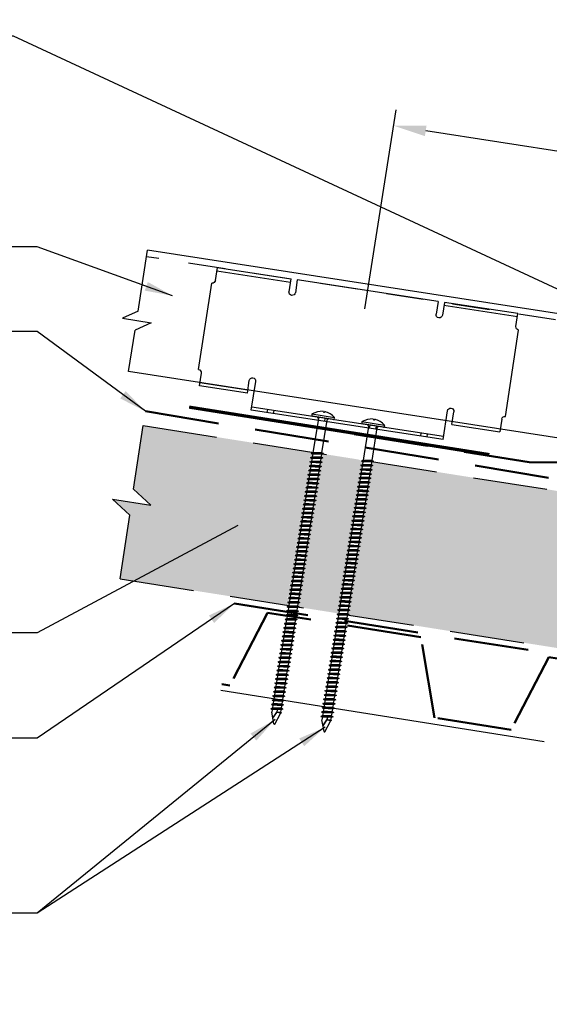
# Model space of a CAD drawing. Units: inches. Extents: x 12 to 23.2, y 0 to 9.
# Drawn here: x 14.1 to 15.9, y 3.1 to 6.4 of the extents above; entities that cross this region are included whole.
import ezdxf
from ezdxf import colors
from ezdxf.entities.mleader import LeaderData, LeaderLine
from ezdxf.math import Vec2, Vec3

# ---------------------------------------------------------------- set-up
doc = ezdxf.new("R2010")
doc.units = ezdxf.units.IN
doc.header["$MEASUREMENT"] = 0
for name, pattern in [('HIDDEN', [0.375, 0.25, -0.125]), ('HIDDEN2', [0.1875, 0.125, -0.0625]), ('HIDDENX2', [0.75, 0.5, -0.25]), ('PHANTOM', [2.5, 1.25, -0.25, 0.25, -0.25, 0.25, -0.25])]:
    doc.linetypes.add(name, pattern=pattern)
for name, color, linetype in [('ACCESSORIES', 30, 'Continuous'), ('CLIP', 1, 'Continuous'), ('FASTENER', 1, 'Continuous'), ('NOTBYMCELROY', 8, 'HIDDEN'), ('R-ANNO-DIMS', 3, 'Continuous'), ('R-ANNO-LDRS', 3, 'Continuous'), ('SHEETING', 5, 'Continuous'), ('STEELLINE', 4, 'PHANTOM')]:
    doc.layers.add(name, color=color, linetype=linetype)
doc.styles.add('ARIAL', font='arial.ttf')
doc.dimstyles.new('LEADER', dxfattribs={"dimtxt": 0.09, "dimasz": 0.18, "dimexe": 0.0625, "dimexo": 0.0625, "dimgap": 0.0625, "dimtad": 0, "dimtih": 1, "dimtoh": 1, "dimdec": 4, "dimzin": 0, "dimdsep": 46, "dimlunit": 3, "dimtxsty": 'ARIAL', "dimcen": 0.09375, "dimclrd": 256, "dimclre": 256, "dimclrt": 2, "dimadec": 0, "dimazin": 0, "dimtfac": 1, "dimtdec": 4, "dimtofl": 0, "dimtmove": 0, "dimatfit": 3, "dimfxl": 1, "dimtolj": 1, "dimtzin": 0, "dimlwd": -1, "dimlwe": -1, "dimarcsym": 0})

# ---------------------------------------------------------------- blocks, each defined once
blk = doc.blocks.new('6  INCH FLAT DEKFAST')
at = {"layer": 'FASTENER', "linetype": 'Continuous'}
for p, q in [((2.389, 1.951), (2.389, 1.953)), ((2.421, 1.951), (2.421, 1.953)), ((2.182, 1.855), (2.184, 1.842)), ((2.627, 1.864), (2.183, 1.864)), ((2.405, 1.829), (2.2, 1.829)), ((2.295, 1.829), (2.32, 1.799)), ((2.32, 1.799), (2.32, 1.137)), ((2.61, 1.829), (2.405, 1.829)), ((2.405, 1.829), (2.405, 1.829)), ((2.405, 1.829), (2.405, 1.829)), ((2.515, 1.828), (2.487, 1.795)), ((2.487, 1.795), (2.487, 1.155)), ((2.628, 1.855), (2.626, 1.842)), ((2.523, 1.147), (2.291, 1.116)), ((2.487, 1.155), (2.32, 1.137)), ((2.523, 1.147), (2.487, 1.155)), ((2.523, 1.147), (2.487, 1.123)), ((2.291, 1.116), (2.32, 1.137)), ((2.291, 1.116), (2.32, 1.105)), ((2.523, 1.063), (2.291, 1.033)), ((2.291, 1.033), (2.32, 1.053)), ((2.291, 1.033), (2.32, 1.022)), ((2.523, 0.98), (2.291, 0.95)), ((2.291, 0.95), (2.32, 0.97)), ((2.487, 1.123), (2.32, 1.105)), ((2.32, 1.105), (2.32, 1.053)), ((2.487, 1.071), (2.32, 1.053)), ((2.487, 1.04), (2.32, 1.022)), ((2.32, 1.022), (2.32, 0.97)), ((2.487, 0.988), (2.32, 0.97)), ((2.487, 0.957), (2.32, 0.938)), ((2.487, 1.123), (2.487, 1.071)), ((2.523, 1.063), (2.487, 1.071)), ((2.523, 1.063), (2.487, 1.04)), ((2.487, 1.04), (2.487, 0.988)), ((2.523, 0.98), (2.487, 0.988)), ((2.523, 0.98), (2.487, 0.957)), ((2.487, 0.957), (2.487, 0.905)), ((2.291, 0.95), (2.32, 0.938)), ((2.523, 0.897), (2.291, 0.866)), ((2.291, 0.866), (2.32, 0.887)), ((2.291, 0.866), (2.32, 0.855)), ((2.523, 0.813), (2.291, 0.783)), ((2.291, 0.783), (2.32, 0.803)), ((2.291, 0.783), (2.32, 0.772)), ((2.32, 0.938), (2.32, 0.887)), ((2.487, 0.905), (2.32, 0.887)), ((2.487, 0.873), (2.32, 0.855)), ((2.32, 0.855), (2.32, 0.803)), ((2.487, 0.821), (2.32, 0.803)), ((2.487, 0.79), (2.32, 0.772)), ((2.32, 0.774), (2.32, 0.72)), ((2.523, 0.897), (2.487, 0.905)), ((2.523, 0.897), (2.487, 0.873)), ((2.487, 0.873), (2.487, 0.821)), ((2.523, 0.813), (2.487, 0.821)), ((2.523, 0.813), (2.487, 0.79)), ((2.487, 0.79), (2.487, 0.738)), ((2.523, 0.73), (2.291, 0.7)), ((2.291, 0.7), (2.32, 0.72)), ((2.291, 0.7), (2.32, 0.688)), ((2.523, 0.647), (2.291, 0.616)), ((2.291, 0.616), (2.32, 0.637)), ((2.291, 0.616), (2.32, 0.605)), ((2.487, 0.738), (2.32, 0.72)), ((2.487, 0.707), (2.32, 0.688)), ((2.32, 0.688), (2.32, 0.637)), ((2.487, 0.655), (2.32, 0.637)), ((2.487, 0.623), (2.32, 0.605)), ((2.32, 0.605), (2.32, 0.553)), ((2.487, 0.571), (2.32, 0.553)), ((2.523, 0.73), (2.487, 0.738)), ((2.523, 0.73), (2.487, 0.707)), ((2.487, 0.707), (2.487, 0.655)), ((2.523, 0.647), (2.487, 0.655)), ((2.523, 0.647), (2.487, 0.623)), ((2.487, 0.623), (2.487, 0.571)), ((2.523, 0.563), (2.487, 0.571)), ((2.523, 0.563), (2.291, 0.533)), ((2.291, 0.533), (2.32, 0.553)), ((2.291, 0.533), (2.32, 0.522)), ((2.523, 0.48), (2.291, 0.45)), ((2.291, 0.45), (2.32, 0.47)), ((2.291, 0.45), (2.32, 0.438)), ((2.523, 0.397), (2.291, 0.366)), ((2.291, 0.366), (2.32, 0.387)), ((2.487, 0.54), (2.32, 0.522)), ((2.32, 0.522), (2.32, 0.47)), ((2.487, 0.488), (2.32, 0.47)), ((2.487, 0.457), (2.32, 0.438)), ((2.32, 0.438), (2.32, 0.387)), ((2.487, 0.405), (2.32, 0.387)), ((2.523, 0.563), (2.487, 0.54)), ((2.487, 0.54), (2.487, 0.488)), ((2.523, 0.48), (2.487, 0.488)), ((2.523, 0.48), (2.487, 0.457)), ((2.487, 0.457), (2.487, 0.405)), ((2.523, 0.397), (2.487, 0.405)), ((2.523, 0.397), (2.487, 0.373)), ((2.291, 0.366), (2.32, 0.355)), ((2.523, 0.313), (2.291, 0.283)), ((2.291, 0.283), (2.32, 0.303)), ((2.291, 0.283), (2.32, 0.272)), ((2.523, 0.23), (2.291, 0.2)), ((2.291, 0.2), (2.32, 0.22)), ((2.291, 0.2), (2.32, 0.188)), ((2.487, 0.373), (2.32, 0.355)), ((2.32, 0.355), (2.32, 0.303)), ((2.487, 0.321), (2.32, 0.303)), ((2.487, 0.29), (2.32, 0.272)), ((2.32, 0.272), (2.32, 0.22)), ((2.487, 0.238), (2.32, 0.22)), ((2.487, 0.207), (2.32, 0.188)), ((2.487, 0.373), (2.487, 0.321)), ((2.523, 0.313), (2.487, 0.321)), ((2.523, 0.313), (2.487, 0.29)), ((2.487, 0.29), (2.487, 0.238)), ((2.523, 0.23), (2.487, 0.238)), ((2.523, 0.23), (2.487, 0.207)), ((2.487, 0.207), (2.487, 0.155)), ((2.523, 0.147), (2.291, 0.116)), ((2.291, 0.116), (2.32, 0.137)), ((2.291, 0.116), (2.32, 0.105)), ((2.523, 0.063), (2.291, 0.033)), ((2.291, 0.033), (2.32, 0.053)), ((2.291, 0.033), (2.32, 0.022)), ((2.32, 0.188), (2.32, 0.137)), ((2.487, 0.155), (2.32, 0.137)), ((2.487, 0.123), (2.32, 0.105)), ((2.32, 0.105), (2.32, 0.053)), ((2.487, 0.071), (2.32, 0.053)), ((2.487, 0.04), (2.32, 0.022)), ((2.32, 0.022), (2.32, -0.03)), ((2.523, 0.147), (2.487, 0.155)), ((2.523, 0.147), (2.487, 0.123)), ((2.487, 0.123), (2.487, 0.071)), ((2.523, 0.063), (2.487, 0.071)), ((2.523, 0.063), (2.487, 0.04)), ((2.487, 0.04), (2.487, -0.012)), ((2.523, -0.02), (2.291, -0.05)), ((2.291, -0.05), (2.32, -0.03)), ((2.291, -0.05), (2.32, -0.062)), ((2.523, -0.103), (2.291, -0.134)), ((2.291, -0.134), (2.32, -0.113)), ((2.291, -0.134), (2.32, -0.145)), ((2.523, -0.187), (2.291, -0.217)), ((2.487, -0.012), (2.32, -0.03)), ((2.487, -0.043), (2.32, -0.062)), ((2.32, -0.062), (2.32, -0.113)), ((2.487, -0.095), (2.32, -0.113)), ((2.487, -0.127), (2.32, -0.145)), ((2.32, -0.145), (2.32, -0.18)), ((2.32, -0.145), (2.32, -0.197)), ((2.487, -0.179), (2.32, -0.197)), ((2.523, -0.02), (2.487, -0.012)), ((2.523, -0.02), (2.487, -0.043)), ((2.487, -0.043), (2.487, -0.095)), ((2.523, -0.103), (2.487, -0.095)), ((2.523, -0.103), (2.487, -0.127)), ((2.487, -0.127), (2.487, -0.16)), ((2.487, -0.127), (2.487, -0.179)), ((2.523, -0.187), (2.487, -0.179)), ((2.523, -0.187), (2.487, -0.21)), ((2.291, -0.217), (2.32, -0.197)), ((2.291, -0.217), (2.32, -0.228)), ((2.523, -0.27), (2.291, -0.3)), ((2.291, -0.3), (2.32, -0.28)), ((2.291, -0.3), (2.32, -0.312)), ((2.523, -0.353), (2.291, -0.384)), ((2.291, -0.384), (2.32, -0.363)), ((2.487, -0.21), (2.32, -0.228)), ((2.32, -0.228), (2.32, -0.28)), ((2.487, -0.262), (2.32, -0.28)), ((2.487, -0.293), (2.32, -0.312)), ((2.32, -0.309), (2.32, -0.363)), ((2.487, -0.345), (2.32, -0.363)), ((2.487, -0.377), (2.32, -0.395)), ((2.487, -0.21), (2.487, -0.262)), ((2.523, -0.27), (2.487, -0.262)), ((2.523, -0.27), (2.487, -0.293)), ((2.487, -0.293), (2.487, -0.345)), ((2.523, -0.353), (2.487, -0.345)), ((2.523, -0.353), (2.487, -0.377)), ((2.487, -0.377), (2.487, -0.429)), ((2.291, -0.384), (2.32, -0.395)), ((2.523, -0.437), (2.291, -0.467)), ((2.291, -0.467), (2.32, -0.447)), ((2.291, -0.467), (2.32, -0.478)), ((2.523, -0.52), (2.291, -0.55)), ((2.291, -0.55), (2.32, -0.53)), ((2.291, -0.55), (2.32, -0.562)), ((2.32, -0.393), (2.32, -0.447)), ((2.487, -0.429), (2.32, -0.447)), ((2.487, -0.46), (2.32, -0.478)), ((2.32, -0.478), (2.32, -0.53)), ((2.487, -0.512), (2.32, -0.53)), ((2.487, -0.543), (2.32, -0.562)), ((2.32, -0.562), (2.32, -0.613)), ((2.523, -0.437), (2.487, -0.429)), ((2.523, -0.437), (2.487, -0.46)), ((2.487, -0.46), (2.487, -0.512)), ((2.523, -0.52), (2.487, -0.512)), ((2.523, -0.52), (2.487, -0.543)), ((2.487, -0.543), (2.487, -0.595)), ((2.523, -0.603), (2.291, -0.634)), ((2.291, -0.634), (2.32, -0.613)), ((2.291, -0.634), (2.32, -0.645)), ((2.523, -0.687), (2.291, -0.717)), ((2.291, -0.717), (2.32, -0.697)), ((2.291, -0.717), (2.32, -0.728)), ((2.487, -0.595), (2.32, -0.613)), ((2.487, -0.627), (2.32, -0.645)), ((2.32, -0.645), (2.32, -0.697)), ((2.487, -0.679), (2.32, -0.697)), ((2.487, -0.71), (2.32, -0.728)), ((2.32, -0.728), (2.32, -0.78)), ((2.523, -0.603), (2.487, -0.595)), ((2.523, -0.603), (2.487, -0.627)), ((2.487, -0.627), (2.487, -0.679)), ((2.523, -0.687), (2.487, -0.679)), ((2.523, -0.687), (2.487, -0.71)), ((2.487, -0.71), (2.487, -0.762)), ((2.523, -0.77), (2.291, -0.8)), ((2.291, -0.8), (2.32, -0.78)), ((2.291, -0.8), (2.32, -0.812)), ((2.523, -0.853), (2.291, -0.884)), ((2.291, -0.884), (2.32, -0.863)), ((2.291, -0.884), (2.32, -0.895)), ((2.523, -0.937), (2.291, -0.967)), ((2.291, -0.967), (2.32, -0.947)), ((2.487, -0.762), (2.32, -0.78)), ((2.487, -0.793), (2.32, -0.812)), ((2.32, -0.812), (2.32, -0.863)), ((2.487, -0.845), (2.32, -0.863)), ((2.487, -0.877), (2.32, -0.895)), ((2.32, -0.895), (2.32, -0.947)), ((2.487, -0.929), (2.32, -0.947)), ((2.523, -0.77), (2.487, -0.762)), ((2.523, -0.77), (2.487, -0.793)), ((2.487, -0.793), (2.487, -0.845)), ((2.523, -0.853), (2.487, -0.845)), ((2.523, -0.853), (2.487, -0.877)), ((2.487, -0.877), (2.487, -0.929)), ((2.523, -0.937), (2.487, -0.929)), ((2.523, -0.937), (2.487, -0.96)), ((2.291, -0.967), (2.32, -0.978)), ((2.523, -1.02), (2.291, -1.05)), ((2.291, -1.05), (2.32, -1.03)), ((2.291, -1.05), (2.32, -1.062)), ((2.523, -1.103), (2.291, -1.134)), ((2.291, -1.134), (2.32, -1.113)), ((2.291, -1.134), (2.32, -1.145)), ((2.487, -0.96), (2.32, -0.978)), ((2.32, -0.978), (2.32, -1.03)), ((2.487, -1.012), (2.32, -1.03)), ((2.487, -1.043), (2.32, -1.062)), ((2.32, -1.062), (2.32, -1.113)), ((2.487, -1.095), (2.32, -1.113)), ((2.487, -1.127), (2.32, -1.145)), ((2.487, -0.96), (2.487, -1.012)), ((2.523, -1.02), (2.487, -1.012)), ((2.523, -1.02), (2.487, -1.043)), ((2.487, -1.043), (2.487, -1.095)), ((2.523, -1.103), (2.487, -1.095)), ((2.523, -1.103), (2.487, -1.127)), ((2.487, -1.127), (2.487, -1.179)), ((2.523, -1.187), (2.291, -1.217)), ((2.291, -1.217), (2.32, -1.197)), ((2.291, -1.217), (2.32, -1.228)), ((2.523, -1.27), (2.291, -1.3)), ((2.291, -1.3), (2.32, -1.28)), ((2.291, -1.3), (2.32, -1.312)), ((2.32, -1.145), (2.32, -1.197)), ((2.487, -1.179), (2.32, -1.197)), ((2.487, -1.21), (2.32, -1.228)), ((2.32, -1.228), (2.32, -1.28)), ((2.487, -1.262), (2.32, -1.28)), ((2.487, -1.293), (2.32, -1.312)), ((2.32, -1.309), (2.32, -1.363)), ((2.523, -1.187), (2.487, -1.179)), ((2.523, -1.187), (2.487, -1.21)), ((2.487, -1.21), (2.487, -1.262)), ((2.523, -1.27), (2.487, -1.262)), ((2.523, -1.27), (2.487, -1.293)), ((2.487, -1.293), (2.487, -1.345)), ((2.523, -1.353), (2.291, -1.384)), ((2.291, -1.384), (2.32, -1.363)), ((2.291, -1.384), (2.32, -1.395)), ((2.523, -1.437), (2.291, -1.467)), ((2.291, -1.467), (2.32, -1.447)), ((2.291, -1.467), (2.32, -1.478)), ((2.523, -1.52), (2.291, -1.55)), ((2.487, -1.345), (2.32, -1.363)), ((2.487, -1.377), (2.32, -1.395)), ((2.32, -1.395), (2.32, -1.447)), ((2.487, -1.429), (2.32, -1.447)), ((2.487, -1.46), (2.32, -1.478)), ((2.32, -1.478), (2.32, -1.53)), ((2.487, -1.512), (2.32, -1.53)), ((2.523, -1.353), (2.487, -1.345)), ((2.523, -1.353), (2.487, -1.377)), ((2.487, -1.377), (2.487, -1.429)), ((2.523, -1.437), (2.487, -1.429)), ((2.523, -1.437), (2.487, -1.46)), ((2.487, -1.46), (2.487, -1.512)), ((2.523, -1.52), (2.487, -1.512)), ((2.523, -1.52), (2.487, -1.543)), ((2.291, -1.55), (2.32, -1.53)), ((2.291, -1.55), (2.32, -1.562)), ((2.523, -1.603), (2.291, -1.634)), ((2.291, -1.634), (2.32, -1.613)), ((2.291, -1.634), (2.32, -1.645)), ((2.523, -1.687), (2.291, -1.717)), ((2.291, -1.717), (2.32, -1.697)), ((2.487, -1.543), (2.32, -1.562)), ((2.32, -1.562), (2.32, -1.613)), ((2.487, -1.595), (2.32, -1.613)), ((2.487, -1.627), (2.32, -1.645)), ((2.32, -1.645), (2.32, -1.697)), ((2.487, -1.679), (2.32, -1.697)), ((2.487, -1.71), (2.32, -1.728)), ((2.487, -1.543), (2.487, -1.595)), ((2.523, -1.603), (2.487, -1.595)), ((2.523, -1.603), (2.487, -1.627)), ((2.487, -1.627), (2.487, -1.679)), ((2.523, -1.687), (2.487, -1.679)), ((2.523, -1.687), (2.487, -1.71)), ((2.487, -1.71), (2.487, -1.762)), ((2.291, -1.717), (2.32, -1.728)), ((2.523, -1.77), (2.291, -1.8)), ((2.291, -1.8), (2.32, -1.78)), ((2.291, -1.8), (2.32, -1.812)), ((2.523, -1.853), (2.291, -1.884)), ((2.291, -1.884), (2.32, -1.863)), ((2.291, -1.884), (2.32, -1.895)), ((2.32, -1.728), (2.32, -1.78)), ((2.487, -1.762), (2.32, -1.78)), ((2.487, -1.793), (2.32, -1.812)), ((2.32, -1.812), (2.32, -1.863)), ((2.487, -1.845), (2.32, -1.863)), ((2.487, -1.877), (2.32, -1.895)), ((2.32, -1.895), (2.32, -1.947)), ((2.523, -1.77), (2.487, -1.762)), ((2.523, -1.77), (2.487, -1.793)), ((2.487, -1.793), (2.487, -1.845)), ((2.523, -1.853), (2.487, -1.845)), ((2.523, -1.853), (2.487, -1.877)), ((2.487, -1.877), (2.487, -1.929)), ((2.523, -1.937), (2.291, -1.967)), ((2.291, -1.967), (2.32, -1.947)), ((2.291, -1.967), (2.32, -1.978)), ((2.523, -2.02), (2.291, -2.05)), ((2.291, -2.05), (2.32, -2.03)), ((2.291, -2.05), (2.32, -2.062)), ((2.487, -1.929), (2.32, -1.947)), ((2.487, -1.96), (2.32, -1.978)), ((2.32, -1.978), (2.32, -2.03)), ((2.487, -2.012), (2.32, -2.03)), ((2.487, -2.043), (2.32, -2.062)), ((2.32, -2.062), (2.32, -2.113)), ((2.523, -1.937), (2.487, -1.929)), ((2.523, -1.937), (2.487, -1.96)), ((2.487, -1.96), (2.487, -2.012)), ((2.523, -2.02), (2.487, -2.012)), ((2.523, -2.02), (2.487, -2.043)), ((2.487, -2.043), (2.487, -2.095)), ((2.523, -2.103), (2.291, -2.134)), ((2.291, -2.134), (2.32, -2.113)), ((2.291, -2.134), (2.32, -2.145)), ((2.523, -2.187), (2.291, -2.217)), ((2.291, -2.217), (2.32, -2.197)), ((2.291, -2.217), (2.32, -2.228)), ((2.523, -2.27), (2.291, -2.3)), ((2.291, -2.3), (2.32, -2.28)), ((2.487, -2.095), (2.32, -2.113)), ((2.487, -2.127), (2.32, -2.145)), ((2.32, -2.145), (2.32, -2.197)), ((2.487, -2.179), (2.32, -2.197)), ((2.487, -2.21), (2.32, -2.228)), ((2.32, -2.226), (2.32, -2.28)), ((2.487, -2.262), (2.32, -2.28)), ((2.523, -2.103), (2.487, -2.095)), ((2.523, -2.103), (2.487, -2.127)), ((2.487, -2.127), (2.487, -2.179)), ((2.523, -2.187), (2.487, -2.179)), ((2.523, -2.187), (2.487, -2.21)), ((2.487, -2.21), (2.487, -2.262)), ((2.523, -2.27), (2.487, -2.262)), ((2.523, -2.27), (2.487, -2.293)), ((2.291, -2.3), (2.32, -2.312)), ((2.523, -2.353), (2.291, -2.384)), ((2.291, -2.384), (2.32, -2.363)), ((2.291, -2.384), (2.32, -2.395)), ((2.523, -2.437), (2.291, -2.467)), ((2.291, -2.467), (2.32, -2.447)), ((2.291, -2.467), (2.32, -2.478)), ((2.487, -2.293), (2.32, -2.312)), ((2.32, -2.309), (2.32, -2.363)), ((2.487, -2.345), (2.32, -2.363)), ((2.487, -2.377), (2.32, -2.395)), ((2.32, -2.395), (2.32, -2.447)), ((2.487, -2.429), (2.32, -2.447)), ((2.487, -2.46), (2.32, -2.478)), ((2.487, -2.293), (2.487, -2.345)), ((2.523, -2.353), (2.487, -2.345)), ((2.523, -2.353), (2.487, -2.377)), ((2.487, -2.377), (2.487, -2.429)), ((2.523, -2.437), (2.487, -2.429)), ((2.523, -2.437), (2.487, -2.46)), ((2.487, -2.46), (2.487, -2.512)), ((2.523, -2.52), (2.291, -2.55)), ((2.291, -2.55), (2.32, -2.53)), ((2.291, -2.55), (2.32, -2.562)), ((2.523, -2.603), (2.291, -2.634)), ((2.291, -2.634), (2.32, -2.613)), ((2.291, -2.634), (2.32, -2.645)), ((2.32, -2.478), (2.32, -2.53)), ((2.487, -2.512), (2.32, -2.53)), ((2.487, -2.543), (2.32, -2.562)), ((2.32, -2.562), (2.32, -2.613)), ((2.487, -2.595), (2.32, -2.613)), ((2.487, -2.627), (2.32, -2.645)), ((2.32, -2.645), (2.32, -2.697)), ((2.523, -2.52), (2.487, -2.512)), ((2.523, -2.52), (2.487, -2.543)), ((2.487, -2.543), (2.487, -2.595)), ((2.523, -2.603), (2.487, -2.595)), ((2.523, -2.603), (2.487, -2.627)), ((2.487, -2.627), (2.487, -2.679)), ((2.523, -2.687), (2.291, -2.717)), ((2.291, -2.717), (2.32, -2.697)), ((2.291, -2.717), (2.32, -2.728)), ((2.523, -2.77), (2.291, -2.8)), ((2.291, -2.8), (2.32, -2.78)), ((2.291, -2.8), (2.32, -2.812)), ((2.523, -2.853), (2.291, -2.884)), ((2.487, -2.679), (2.32, -2.697)), ((2.487, -2.71), (2.32, -2.728)), ((2.32, -2.728), (2.32, -2.78)), ((2.487, -2.762), (2.32, -2.78)), ((2.487, -2.793), (2.32, -2.812)), ((2.32, -2.812), (2.32, -2.863)), ((2.487, -2.845), (2.32, -2.863)), ((2.523, -2.687), (2.487, -2.679)), ((2.523, -2.687), (2.487, -2.71)), ((2.487, -2.71), (2.487, -2.762)), ((2.523, -2.77), (2.487, -2.762)), ((2.523, -2.77), (2.487, -2.793)), ((2.487, -2.793), (2.487, -2.845)), ((2.523, -2.853), (2.487, -2.845)), ((2.523, -2.853), (2.487, -2.877)), ((2.291, -2.884), (2.32, -2.863)), ((2.291, -2.884), (2.32, -2.895)), ((2.523, -2.937), (2.291, -2.967)), ((2.291, -2.967), (2.32, -2.947)), ((2.291, -2.967), (2.32, -2.978)), ((2.523, -3.02), (2.291, -3.05)), ((2.291, -3.05), (2.32, -3.03)), ((2.487, -2.877), (2.32, -2.895)), ((2.32, -2.895), (2.32, -2.947)), ((2.487, -2.929), (2.32, -2.947)), ((2.487, -2.96), (2.32, -2.978)), ((2.32, -2.978), (2.32, -3.03)), ((2.487, -3.012), (2.32, -3.03)), ((2.487, -3.043), (2.32, -3.062)), ((2.487, -2.877), (2.487, -2.929)), ((2.523, -2.937), (2.487, -2.929)), ((2.523, -2.937), (2.487, -2.96)), ((2.487, -2.96), (2.487, -3.012)), ((2.523, -3.02), (2.487, -3.012)), ((2.523, -3.02), (2.487, -3.043)), ((2.487, -3.043), (2.487, -3.095)), ((2.291, -3.05), (2.32, -3.062)), ((2.523, -3.103), (2.291, -3.134)), ((2.291, -3.134), (2.32, -3.113)), ((2.291, -3.134), (2.32, -3.145)), ((2.523, -3.187), (2.291, -3.217)), ((2.291, -3.217), (2.32, -3.197)), ((2.291, -3.217), (2.32, -3.228)), ((2.32, -3.062), (2.32, -3.113)), ((2.487, -3.095), (2.32, -3.113)), ((2.487, -3.127), (2.32, -3.145)), ((2.32, -3.145), (2.32, -3.197)), ((2.487, -3.179), (2.32, -3.197)), ((2.487, -3.21), (2.32, -3.228)), ((2.32, -3.228), (2.32, -3.28)), ((2.523, -3.103), (2.487, -3.095)), ((2.523, -3.103), (2.487, -3.127)), ((2.487, -3.127), (2.487, -3.179)), ((2.523, -3.187), (2.487, -3.179)), ((2.523, -3.187), (2.487, -3.21)), ((2.487, -3.21), (2.487, -3.262)), ((2.523, -3.27), (2.291, -3.3)), ((2.291, -3.3), (2.32, -3.28)), ((2.291, -3.3), (2.32, -3.312)), ((2.523, -3.353), (2.291, -3.384)), ((2.291, -3.384), (2.32, -3.363)), ((2.291, -3.384), (2.32, -3.395)), ((2.487, -3.262), (2.32, -3.28)), ((2.487, -3.293), (2.32, -3.312)), ((2.32, -3.312), (2.32, -3.363)), ((2.487, -3.345), (2.32, -3.363)), ((2.487, -3.377), (2.32, -3.395)), ((2.32, -3.395), (2.32, -3.447)), ((2.523, -3.27), (2.487, -3.262)), ((2.523, -3.27), (2.487, -3.293)), ((2.487, -3.293), (2.487, -3.345)), ((2.523, -3.353), (2.487, -3.345)), ((2.523, -3.353), (2.487, -3.377)), ((2.487, -3.377), (2.487, -3.429)), ((2.523, -3.437), (2.291, -3.467)), ((2.291, -3.467), (2.32, -3.447)), ((2.291, -3.467), (2.32, -3.478)), ((2.523, -3.52), (2.291, -3.55)), ((2.291, -3.55), (2.32, -3.53)), ((2.291, -3.55), (2.32, -3.562)), ((2.523, -3.603), (2.291, -3.634)), ((2.291, -3.634), (2.32, -3.613)), ((2.487, -3.429), (2.32, -3.447)), ((2.487, -3.46), (2.32, -3.478)), ((2.32, -3.478), (2.32, -3.53)), ((2.487, -3.512), (2.32, -3.53)), ((2.487, -3.543), (2.32, -3.562)), ((2.32, -3.562), (2.32, -3.613)), ((2.487, -3.595), (2.32, -3.613)), ((2.523, -3.437), (2.487, -3.429)), ((2.523, -3.437), (2.487, -3.46)), ((2.487, -3.46), (2.487, -3.512)), ((2.523, -3.52), (2.487, -3.512)), ((2.523, -3.52), (2.487, -3.543)), ((2.487, -3.543), (2.487, -3.595)), ((2.523, -3.603), (2.487, -3.595)), ((2.523, -3.603), (2.487, -3.627)), ((2.291, -3.634), (2.32, -3.645)), ((2.523, -3.687), (2.291, -3.717)), ((2.291, -3.717), (2.32, -3.697)), ((2.291, -3.717), (2.32, -3.728)), ((2.523, -3.77), (2.291, -3.8)), ((2.291, -3.8), (2.32, -3.78)), ((2.291, -3.8), (2.32, -3.812)), ((2.487, -3.627), (2.32, -3.645)), ((2.32, -3.645), (2.32, -3.697)), ((2.487, -3.679), (2.32, -3.697)), ((2.487, -3.71), (2.32, -3.728)), ((2.32, -3.728), (2.32, -3.78)), ((2.487, -3.762), (2.32, -3.78)), ((2.487, -3.793), (2.32, -3.812)), ((2.487, -3.627), (2.487, -3.679)), ((2.523, -3.687), (2.487, -3.679)), ((2.523, -3.687), (2.487, -3.71)), ((2.487, -3.71), (2.487, -3.762)), ((2.523, -3.77), (2.487, -3.762)), ((2.523, -3.77), (2.487, -3.793)), ((2.487, -3.793), (2.487, -3.845)), ((2.523, -3.853), (2.291, -3.884)), ((2.291, -3.884), (2.32, -3.863)), ((2.291, -3.884), (2.32, -3.895)), ((2.32, -3.812), (2.32, -3.863)), ((2.487, -3.845), (2.32, -3.863)), ((2.487, -3.877), (2.32, -3.895)), ((2.32, -3.895), (2.32, -3.947)), ((2.396, -4.166), (2.32, -3.946)), ((2.358, -4.055), (2.413, -3.935)), ((2.36, -4.06), (2.417, -3.936)), ((2.411, -4.166), (2.487, -3.946)), ((2.413, -3.885), (2.413, -3.935)), ((2.487, -3.924), (2.415, -3.941)), ((2.506, -3.929), (2.415, -3.941)), ((2.487, -3.941), (2.415, -3.941)), ((2.417, -3.885), (2.417, -3.936)), ((2.523, -3.853), (2.487, -3.845)), ((2.523, -3.853), (2.487, -3.877)), ((2.487, -3.877), (2.487, -3.924)), ((2.506, -3.929), (2.487, -3.924)), ((2.506, -3.929), (2.487, -3.941)), ((2.487, -3.941), (2.487, -3.946))]:
    blk.add_line(p, q, dxfattribs=at)
for centre, radius, start, end in [((2.426, 1.582), 0.374, 95.7962, 129.6639), ((2.389, 1.953), 0.000779, 0, 95.7962), ((2.397, 1.951), 0.00781, 180, 255.302), ((2.405, 1.981), 0.0386, 255.302, 284.698), ((2.413, 1.951), 0.00781, 284.698, 0), ((2.421, 1.953), 0.000779, 84.2038, 180), ((2.384, 1.582), 0.374, 50.3361, 84.2038), ((2.198, 1.858), 0.0156, 129.6639, 188.2593), ((2.2, 1.844), 0.0156, 188.2593, 270), ((2.61, 1.844), 0.0156, 270, 351.7407), ((2.612, 1.858), 0.0156, 351.7407, 50.3361), ((2.487, -3.946), 0.000779, 340.9025, 0), ((2.404, -4.164), 0.00781, 195, 345)]:
    blk.add_arc(centre, radius, start, end, dxfattribs=at)
blk = doc.blocks.new('238t')
for p, q in [((0.128, 2.66, 0.857), (1.565, 2.66, 0.857)), ((0.128, 2.41), (0.128, 2.66, 0.857)), ((0.128, 2.597, 0.857), (1.565, 2.597, 0.857)), ((1.565, 2.66, 0.857), (1.565, 2.41, 0.857)), ((1.69, 2.66, 0.857), (4.44, 2.66, 0.857)), ((1.69, 2.66, 0.857), (1.69, 2.41, 0.857)), ((4.44, 2.66, 0.857), (4.44, 2.41, 0.857)), ((6.003, 2.66, 0.857), (4.565, 2.66, 0.857)), ((4.565, 2.66, 0.857), (4.565, 2.41, 0.857)), ((6.003, 2.597, 0.857), (4.565, 2.597, 0.857)), ((6.003, 2.41), (6.003, 2.66, 0.857)), ((0.066, 0.66), (0.066, 2.347)), ((6.065, 0.66), (6.065, 2.347)), ((0.128, 0.597), (0.128, 0.347, 0.857)), ((1.063, 0.347, 0.857), (1.063, 0.597, 0.857)), ((1.188, 0.035, 0.857), (1.188, 0.597, 0.857)), ((4.938, 0.035, 0.857), (4.938, 0.597, 0.857)), ((5.063, 0.347, 0.857), (5.063, 0.597, 0.857)), ((6.003, 0.597), (6.003, 0.347, 0.857)), ((5.063, 0.41, 0.857), (5.999, 0.41, 0.857)), ((1.063, 0.347, 0.857), (0.128, 0.347, 0.857)), ((5.063, 0.347, 0.857), (5.999, 0.347, 0.857)), ((1.188, 0.097, 0.857), (4.938, 0.097, 0.857)), ((1.188, 0.035, 0.857), (4.938, 0.035, 0.857))]:
    blk.add_line(p, q)
at = {"linetype": 'HIDDENX2', "ltscale": 0.01}
for p, q in [((1.501, 0.035, 0.857), (1.501, 0.097, 0.857)), ((1.626, 0.035, 0.857), (1.626, 0.097, 0.857)), ((2.501, 0.035, 0.857), (2.501, 0.097, 0.857)), ((2.626, 0.035, 0.857), (2.626, 0.097, 0.857)), ((3.501, 0.035, 0.857), (3.501, 0.097, 0.857)), ((3.626, 0.035, 0.857), (3.626, 0.097, 0.857)), ((4.501, 0.035, 0.857), (4.501, 0.097, 0.857)), ((4.626, 0.035, 0.857), (4.626, 0.097, 0.857))]:
    blk.add_line(p, q, dxfattribs=at)
for centre, start, end in [((0.065, 2.41), 270.6591, 360), ((1.628, 2.41, 0.857), 180, 0), ((4.503, 2.41, 0.857), 180, 0), ((6.065, 2.41), 180, 269.3409), ((0.065, 0.597), 0, 89.3409), ((1.126, 0.597, 0.857), 0, 180), ((5.001, 0.597, 0.857), 0, 180), ((6.065, 0.597), 90.6591, 180)]:
    blk.add_arc(centre, 0.0625, start, end)
blk = doc.blocks.new('238tclip')
blk.add_blockref('238t', (6.028, -1.206))

msp = doc.modelspace()

# ---------------------------------------------------------------- hatches: boundary and pattern name
at = {"layer": 'NOTBYMCELROY'}
h = msp.add_hatch(dxfattribs=at)
h.set_pattern_fill('INSUL', color=256, scale=0.174163, angle=351, style=0)
h.set_pattern_definition([(351, (18.30973, 4.40801), (0.0102169, 0.0645069), []), (351, (18.313135, 4.42951), (0.0102169, 0.0645069), [0.0217703, -0.0217703]), (351, (18.31654, 4.451015), (0.0102169, 0.0645069), [0.0217703, -0.0217703])])
h.paths.add_polyline_path([(16.63787, 4.67281), (16.62966, 4.62097), (16.6355, 4.61864), (16.62881, 4.61558), (16.62739, 4.60664), (16.63323, 4.6043), (16.62653, 4.60124), (16.62512, 4.5923), (16.63096, 4.58997), (16.62426, 4.58691), (16.62285, 4.57797), (16.62869, 4.57563), (16.62199, 4.57257), (16.62058, 4.56363), (16.62642, 4.5613), (16.61973, 4.55829), (16.61831, 4.5493), (16.62415, 4.54696), (16.61745, 4.5439), (16.61604, 4.53496), (16.62188, 4.53263), (16.61518, 4.52957), (16.61377, 4.52063), (16.61961, 4.51829), (16.61291, 4.51524), (16.6115, 4.50629), (16.61743, 4.50392), (16.61727, 4.50393), (16.61064, 4.5009), (16.60923, 4.49196), (16.61507, 4.48963), (16.60837, 4.48657), (16.60695, 4.47762), (16.6128, 4.47529), (16.6061, 4.47223), (16.60468, 4.46329), (16.61053, 4.46096), (16.60383, 4.4579), (16.60241, 4.44895), (16.60825, 4.44662), (16.60156, 4.44356), (16.60014, 4.43462), (16.60598, 4.43229), (16.59929, 4.42923), (16.59787, 4.42028), (16.60371, 4.41795), (16.59702, 4.41489), (16.5956, 4.40595), (16.60144, 4.40362), (16.59475, 4.40056), (16.59333, 4.39161), (16.59917, 4.38928), (16.59248, 4.38622), (16.59106, 4.37728), (16.5969, 4.37495), (16.59021, 4.37189), (16.58879, 4.36294), (16.59463, 4.36061), (16.58795, 4.3576), (16.58652, 4.34861), (16.59236, 4.34628), (16.58567, 4.34322), (16.58425, 4.33427), (16.59009, 4.33194), (16.5834, 4.32888), (16.58198, 4.31994), (16.58782, 4.31761), (16.58113, 4.31455), (16.57971, 4.3056), (16.58555, 4.30327), (16.57886, 4.30021), (16.57744, 4.29127), (16.58328, 4.28894), (16.57659, 4.28588), (16.57517, 4.27693), (16.58101, 4.2746), (16.57432, 4.27154), (16.5729, 4.2626), (16.57874, 4.26027), (16.57204, 4.25721), (16.57063, 4.24827), (16.57647, 4.24593), (16.56977, 4.24287), (16.56836, 4.23393), (16.5742, 4.2316), (16.5675, 4.22854), (16.56609, 4.2196), (16.57193, 4.21726), (16.56523, 4.2142), (16.56382, 4.20526), (16.56966, 4.20293), (16.56297, 4.19992), (16.56155, 4.19093), (16.56739, 4.18859), (16.56069, 4.18553), (16.55928, 4.17659), (16.56512, 4.17426), (16.55842, 4.1712), (16.55701, 4.16226), (16.56285, 4.15992), (16.55615, 4.15686), (16.55613, 4.15675), (18.30973, 3.87901), (18.30973, 4.40801)])
h.paths.add_polyline_path([(16.52398, 4.16184), (16.52778, 4.16369), (16.5292, 4.17263), (16.52449, 4.17533), (16.53006, 4.17802), (16.53147, 4.18696), (16.52676, 4.18966), (16.53233, 4.19236), (16.53374, 4.2013), (16.52904, 4.204), (16.5346, 4.20669), (16.53601, 4.21563), (16.53131, 4.21833), (16.53687, 4.22103), (16.53828, 4.22997), (16.53358, 4.23267), (16.53914, 4.23536), (16.54055, 4.2443), (16.53585, 4.247), (16.54141, 4.2497), (16.54282, 4.25864), (16.53812, 4.26134), (16.54368, 4.26403), (16.54509, 4.27297), (16.54039, 4.27567), (16.54595, 4.27837), (16.54736, 4.28731), (16.54266, 4.29001), (16.54822, 4.2927), (16.54963, 4.30164), (16.54493, 4.30434), (16.55049, 4.30704), (16.5519, 4.31598), (16.5472, 4.31868), (16.55276, 4.32137), (16.55418, 4.33031), (16.54947, 4.33301), (16.55503, 4.33571), (16.55645, 4.34465), (16.55174, 4.34735), (16.5573, 4.35004), (16.55872, 4.35898), (16.55401, 4.36168), (16.55957, 4.36438), (16.56099, 4.37332), (16.55628, 4.37602), (16.56184, 4.37871), (16.56326, 4.38765), (16.55855, 4.39035), (16.56411, 4.39305), (16.56553, 4.40199), (16.56082, 4.40469), (16.56638, 4.40738), (16.5678, 4.41632), (16.56309, 4.41902), (16.56865, 4.42172), (16.57007, 4.43066), (16.56536, 4.43336), (16.57092, 4.43605), (16.57234, 4.44499), (16.56763, 4.44769), (16.57319, 4.45039), (16.57461, 4.45932), (16.5699, 4.46203), (16.57546, 4.46472), (16.57688, 4.47366), (16.57217, 4.47636), (16.57773, 4.47905), (16.57915, 4.48799), (16.57444, 4.4907), (16.58, 4.49339), (16.58142, 4.50233), (16.57671, 4.50503), (16.58227, 4.50772), (16.58369, 4.51666), (16.57898, 4.51937), (16.58455, 4.52206), (16.58596, 4.531), (16.58125, 4.5337), (16.58682, 4.53639), (16.58823, 4.54533), (16.58353, 4.54804), (16.58909, 4.55073), (16.5905, 4.55967), (16.5858, 4.56237), (16.59136, 4.56506), (16.59277, 4.574), (16.58807, 4.5767), (16.59363, 4.5794), (16.59504, 4.58834), (16.59034, 4.59104), (16.5959, 4.59373), (16.59731, 4.60267), (16.59261, 4.60537), (16.59817, 4.60807), (16.59958, 4.61701), (16.59488, 4.61971), (16.60044, 4.6224), (16.60914, 4.67736), (15.26352, 4.89048), (15.25992, 4.88884), (15.25851, 4.8799), (15.26435, 4.87757), (15.25765, 4.87451), (15.25624, 4.86556), (15.26208, 4.86323), (15.25538, 4.86017), (15.25397, 4.85123), (15.25981, 4.8489), (15.25311, 4.84584), (15.25169, 4.83689), (15.25754, 4.83456), (15.25085, 4.83155), (15.24942, 4.82256), (15.25527, 4.82023), (15.24857, 4.81717), (15.24715, 4.80822), (15.25299, 4.80589), (15.2463, 4.80283), (15.24488, 4.79389), (15.25072, 4.79156), (15.24403, 4.7885), (15.24261, 4.77955), (15.24854, 4.77719), (15.24839, 4.77719), (15.24176, 4.77416), (15.24034, 4.76522), (15.24618, 4.76289), (15.23949, 4.75983), (15.23807, 4.75088), (15.24391, 4.74855), (15.23722, 4.74549), (15.2358, 4.73655), (15.24164, 4.73422), (15.23495, 4.73116), (15.23353, 4.72222), (15.23937, 4.71988), (15.23268, 4.71682), (15.23126, 4.70788), (15.2371, 4.70555), (15.23041, 4.70249), (15.22899, 4.69355), (15.23483, 4.69121), (15.22814, 4.68815), (15.22672, 4.67921), (15.23256, 4.67688), (15.22587, 4.67382), (15.22445, 4.66488), (15.23029, 4.66254), (15.2236, 4.65948), (15.22218, 4.65054), (15.22802, 4.64821), (15.22133, 4.64515), (15.21991, 4.63621), (15.22575, 4.63387), (15.21906, 4.63086), (15.21764, 4.62187), (15.22348, 4.61954), (15.21678, 4.61648), (15.21537, 4.60754), (15.22121, 4.6052), (15.21451, 4.60214), (15.2131, 4.5932), (15.21894, 4.59087), (15.21224, 4.58781), (15.21083, 4.57887), (15.21667, 4.57653), (15.20997, 4.57347), (15.20856, 4.56453), (15.2144, 4.5622), (15.2077, 4.55914), (15.20629, 4.5502), (15.21213, 4.54786), (15.20543, 4.5448), (15.20402, 4.53586), (15.20986, 4.53353), (15.20316, 4.53047), (15.20175, 4.52153), (15.20759, 4.51919), (15.20089, 4.51613), (15.19948, 4.50719), (15.20532, 4.50486), (15.19862, 4.5018), (15.1972, 4.49286), (15.20305, 4.49052), (15.19635, 4.48746), (15.19493, 4.47852), (15.20078, 4.47619), (15.19409, 4.47318), (15.19266, 4.46419), (15.1985, 4.46186), (15.19181, 4.4588), (15.19039, 4.44985), (15.19623, 4.44752), (15.18954, 4.44446), (15.18812, 4.43552), (15.19396, 4.43319), (15.18727, 4.43013), (15.18585, 4.42118), (15.19178, 4.41881), (15.19162, 4.41882), (15.185, 4.41579), (15.18358, 4.40685), (15.18942, 4.40452), (15.18273, 4.40146), (15.18131, 4.39251), (15.18715, 4.39018), (15.18046, 4.38712), (15.17904, 4.37818), (15.19281, 4.37268)])
h.paths.add_polyline_path([(16.32075, 4.68989, -0.0692358), (16.31401, 4.74), (16.30954, 4.70367, 0.2045929), (16.30992, 4.70236, 3.1023219), (16.32356, 4.68074, -0.0346006), (16.31298, 4.70379, -0.7785673), (16.30992, 4.70236), (16.31959, 4.69052, 0.1961408)], flags=16)
h.paths.add_polyline_path([(15.19421, 4.69228), (15.19977, 4.69498), (15.20119, 4.70392), (15.19648, 4.70662), (15.20204, 4.70931), (15.20346, 4.71825), (15.19875, 4.72095), (15.20431, 4.72365), (15.20573, 4.73259), (15.20102, 4.73529), (15.20658, 4.73798), (15.208, 4.74692), (15.20329, 4.74962), (15.20885, 4.75232), (15.21027, 4.76126), (15.20556, 4.76396), (15.21112, 4.76665), (15.21254, 4.77559), (15.20783, 4.77829), (15.21339, 4.78099), (15.21481, 4.78993), (15.2101, 4.79263), (15.21566, 4.79532), (15.21708, 4.80426), (15.21237, 4.80696), (15.21793, 4.80966), (15.21935, 4.8186), (15.21464, 4.8213), (15.2202, 4.82399), (15.22162, 4.83293), (15.21691, 4.83563), (15.22247, 4.83833), (15.22389, 4.84727), (15.21918, 4.84997), (15.22474, 4.85266), (15.22616, 4.8616), (15.22145, 4.8643), (15.22701, 4.867), (15.22843, 4.87594), (15.22372, 4.87864), (15.22929, 4.88133), (15.2307, 4.89027), (15.21768, 4.89774), (15.0964, 4.91695), (15.09135, 4.91464), (15.08994, 4.9057), (15.09578, 4.90337), (15.08908, 4.90031), (15.08767, 4.89136), (15.09351, 4.88903), (15.08681, 4.88597), (15.0854, 4.87703), (15.09124, 4.8747), (15.08454, 4.87164), (15.08312, 4.8627), (15.08897, 4.86036), (15.08228, 4.85735), (15.08085, 4.84836), (15.0867, 4.84603), (15.08, 4.84297), (15.07858, 4.83403), (15.08442, 4.83169), (15.07773, 4.82863), (15.07631, 4.81969), (15.08215, 4.81736), (15.07546, 4.8143), (15.07404, 4.80536), (15.07997, 4.80299), (15.07982, 4.80299), (15.07319, 4.79996), (15.07177, 4.79102), (15.07761, 4.78869), (15.07092, 4.78563), (15.0695, 4.77669), (15.07534, 4.77435), (15.06865, 4.77129), (15.06723, 4.76235), (15.07307, 4.76002), (15.06638, 4.75696), (15.06496, 4.74802), (15.0708, 4.74568), (15.06411, 4.74262), (15.06269, 4.73368), (15.06853, 4.73135), (15.06184, 4.72829), (15.06042, 4.71935), (15.06626, 4.71701), (15.05957, 4.71395), (15.05815, 4.70501), (15.06399, 4.70268), (15.0573, 4.69962), (15.05588, 4.69068), (15.06172, 4.68834), (15.05503, 4.68528), (15.05361, 4.67634), (15.05945, 4.67401), (15.05276, 4.67095), (15.05134, 4.66201), (15.05718, 4.65967), (15.05049, 4.65667), (15.04907, 4.64767), (15.05491, 4.64534), (15.04821, 4.64228), (15.0468, 4.63334), (15.05264, 4.631), (15.04594, 4.62794), (15.04453, 4.619), (15.05037, 4.61667), (15.04367, 4.61361), (15.04226, 4.60467), (15.0481, 4.60234), (15.0414, 4.59928), (15.03999, 4.59033), (15.04583, 4.588), (15.03913, 4.58494), (15.03772, 4.576), (15.04356, 4.57367), (15.03686, 4.57061), (15.03545, 4.56166), (15.04129, 4.55933), (15.03459, 4.55627), (15.03318, 4.54733), (15.03902, 4.545), (15.03232, 4.54194), (15.03091, 4.53299), (15.03675, 4.53066), (15.03005, 4.5276), (15.02863, 4.51866), (15.03448, 4.51633), (15.02778, 4.51327), (15.02636, 4.50432), (15.03221, 4.50199), (15.02552, 4.49898), (15.02409, 4.48999), (15.02993, 4.48766), (15.02324, 4.4846), (15.02182, 4.47565), (15.02766, 4.47332), (15.02097, 4.47026), (15.01955, 4.46132), (15.02539, 4.45899), (15.0187, 4.45593), (15.01728, 4.44698), (15.02321, 4.44462), (15.02306, 4.44462), (15.01643, 4.44159), (15.01501, 4.43265), (15.02085, 4.43032), (15.01416, 4.42726), (15.01274, 4.41831), (15.01858, 4.41598), (15.01189, 4.41292), (15.01047, 4.40398), (15.02051, 4.39997), (15.14872, 4.37966), (15.14982, 4.37961), (15.14982, 4.37961), (15.15124, 4.38855), (15.14653, 4.39125), (15.15209, 4.39395), (15.15351, 4.40288), (15.1488, 4.40559), (15.15436, 4.40828), (15.15578, 4.41722), (15.15107, 4.41992), (15.15663, 4.42261), (15.15805, 4.43155), (15.15334, 4.43426), (15.1589, 4.43695), (15.16032, 4.44589), (15.15561, 4.44859), (15.16117, 4.45128), (15.16259, 4.46022), (15.15788, 4.46293), (15.16344, 4.46562), (15.16486, 4.47456), (15.16015, 4.47726), (15.16571, 4.47995), (15.16713, 4.48889), (15.16242, 4.4916), (15.16798, 4.49429), (15.1694, 4.50323), (15.16469, 4.50593), (15.17025, 4.50862), (15.17167, 4.51756), (15.16696, 4.52026), (15.17252, 4.52296), (15.17394, 4.5319), (15.16923, 4.5346), (15.1748, 4.53729), (15.17621, 4.54623), (15.1715, 4.54893), (15.17707, 4.55163), (15.17848, 4.56057), (15.17378, 4.56327), (15.17934, 4.56596), (15.18075, 4.5749), (15.17605, 4.5776), (15.18161, 4.5803), (15.18302, 4.58924), (15.17832, 4.59194), (15.18388, 4.59463), (15.18529, 4.60357), (15.18059, 4.60627), (15.18615, 4.60897), (15.18756, 4.61791), (15.18286, 4.62061), (15.18842, 4.6233), (15.18983, 4.63224), (15.18513, 4.63494), (15.19069, 4.63764), (15.1921, 4.64658), (15.1874, 4.64928), (15.19296, 4.65197), (15.19437, 4.66091), (15.18967, 4.66361), (15.19523, 4.66631), (15.19664, 4.67525), (15.19194, 4.67795), (15.1975, 4.68064), (15.19892, 4.68958)])
h.paths.add_polyline_path([(14.49146, 5.01276), (14.45922, 4.79789), (14.5172, 4.74419), (14.38818, 4.76462), (14.44616, 4.71092), (14.41392, 4.49605), (14.98137, 4.40617), (14.98267, 4.41435), (14.97231, 4.4203), (14.98352, 4.41975), (14.98352, 4.41975), (14.98494, 4.42869), (14.97458, 4.43463), (14.98579, 4.43408), (14.98579, 4.43408), (14.98721, 4.44302), (14.97685, 4.44897), (14.98806, 4.44842), (14.98806, 4.44842), (14.98948, 4.45736), (14.97912, 4.4633), (14.99033, 4.46275), (14.99033, 4.46275), (14.99175, 4.47169), (14.98139, 4.47764), (14.9926, 4.47709), (14.9926, 4.47709), (14.99402, 4.48603), (14.98366, 4.49197), (14.99487, 4.49142), (14.99487, 4.49142), (14.99629, 4.50036), (14.98593, 4.5063), (14.99714, 4.50576), (14.99714, 4.50576), (14.99856, 4.5147), (14.9882, 4.52064), (14.99941, 4.52009), (14.99941, 4.52009), (15.00083, 4.52903), (14.99047, 4.53497), (15.00168, 4.53443), (15.00168, 4.53443), (15.0031, 4.54336), (14.99274, 4.54931), (15.00395, 4.54876), (15.00395, 4.54876), (15.00537, 4.5577), (14.99501, 4.56364), (15.00622, 4.56309), (15.00623, 4.5631), (15.00764, 4.57203), (14.99728, 4.57798), (15.0085, 4.57743), (15.0085, 4.57743), (15.00991, 4.58637), (14.99955, 4.59231), (15.01077, 4.59176), (15.01077, 4.59176), (15.01218, 4.6007), (15.00182, 4.60665), (15.01304, 4.6061), (15.01304, 4.6061), (15.01445, 4.61504), (15.0041, 4.62098), (15.01531, 4.62043), (15.01531, 4.62043), (15.01672, 4.62937), (15.00637, 4.63532), (15.01758, 4.63477), (15.01758, 4.63477), (15.01899, 4.64371), (15.00864, 4.64965), (15.01985, 4.6491), (15.01985, 4.6491), (15.02126, 4.65804), (15.01091, 4.66399), (15.02212, 4.66344), (15.02212, 4.66344), (15.02353, 4.67238), (15.01318, 4.67832), (15.02439, 4.67777), (15.02439, 4.67777), (15.0258, 4.68671), (15.01545, 4.69266), (15.02666, 4.69211), (15.02666, 4.69211), (15.02807, 4.70105), (15.01772, 4.70699), (15.02893, 4.70644), (15.02893, 4.70644), (15.03035, 4.71538), (15.01999, 4.72133), (15.0312, 4.72078), (15.0312, 4.72078), (15.03262, 4.72972), (15.02226, 4.73566), (15.03347, 4.73511), (15.03347, 4.73511), (15.03489, 4.74405), (15.02453, 4.75), (15.03574, 4.74945), (15.03574, 4.74945), (15.03716, 4.75839), (15.0268, 4.76433), (15.03801, 4.76378), (15.03801, 4.76378), (15.03943, 4.77272), (15.02907, 4.77867), (15.04028, 4.77812), (15.04028, 4.77812), (15.0417, 4.78706), (15.03134, 4.793), (15.04255, 4.79245), (15.04255, 4.79245), (15.04397, 4.80139), (15.03361, 4.80734), (15.04482, 4.80679), (15.04482, 4.80679), (15.04624, 4.81573), (15.03588, 4.82167), (15.04709, 4.82112), (15.04709, 4.82112), (15.04851, 4.83006), (15.03815, 4.83601), (15.04936, 4.83546), (15.04936, 4.83546), (15.05078, 4.8444), (15.04042, 4.85034), (15.05163, 4.84979), (15.05163, 4.84979), (15.05305, 4.85873), (15.04269, 4.86468), (15.0539, 4.86413), (15.0539, 4.86413), (15.05532, 4.87307), (15.04496, 4.87901), (15.05617, 4.87846), (15.05617, 4.87846), (15.05759, 4.8874), (15.04723, 4.89335), (15.05844, 4.8928), (15.05844, 4.8928), (15.05986, 4.90174), (15.0495, 4.90768), (15.06072, 4.90713), (15.06072, 4.90713), (15.06213, 4.91607), (15.04695, 4.92478)])

# ---------------------------------------------------------------- linework, layer by layer
at = {"layer": 'ACCESSORIES', "const_width": 0.01089}
msp.add_lwpolyline([(15.65669, 4.91436), (14.64609, 5.07442)], dxfattribs=at)
at = {"layer": 'NOTBYMCELROY', "lineweight": 50}
for p, q in [((14.49882, 5.06032), (18.30973, 4.43217)), ((15.20125, 4.98359), (15.7908, 4.88872)), ((15.90116, 4.88766), (15.7908, 4.88872))]:
    msp.add_line(p, q, dxfattribs=at)
at = {"layer": 'NOTBYMCELROY', "linetype": 'HIDDEN'}
for p, q in [((14.45922, 4.79789), (14.49146, 5.01276)), ((14.49146, 5.01276), (18.30973, 4.40801)), ((14.5172, 4.74419), (14.45922, 4.79789)), ((14.44616, 4.71092), (14.38818, 4.76462)), ((14.38818, 4.76462), (14.5172, 4.74419)), ((14.41392, 4.49605), (14.44616, 4.71092))]:
    msp.add_line(p, q, dxfattribs=at)
msp.add_lwpolyline([(14.41392, 4.49605), (18.30973, 3.87901), (22.20554, 4.49605)], dxfattribs=at)
at = {"layer": 'NOTBYMCELROY', "linetype": 'HIDDEN', "lineweight": 50}
msp.add_lwpolyline([(14.79885, 4.41304), (18.30973, 3.85697), (21.81624, 4.41235)], dxfattribs=at)
at = {"layer": 'NOTBYMCELROY', "lineweight": 50}
msp.add_lwpolyline([(18.30973, 3.57891), (18.26459, 3.85056), (17.74853, 3.93229), (17.62166, 3.68789), (17.36363, 3.72875), (17.31849, 4.0004), (16.80243, 4.08214), (16.67556, 3.83773), (16.41753, 3.8786), (16.37239, 4.15025), (15.85633, 4.23199), (15.72946, 3.98758), (15.47143, 4.02845), (15.42629, 4.3001), (14.91023, 4.38183), (14.78335, 4.13743), (14.75589, 4.14178)], dxfattribs=at)
at = {"layer": 'R-ANNO-DIMS'}
for p, q in [((15.23718, 5.40528), (15.34335, 6.07558)), ((17.1937, 5.73473), (15.44234, 6.00479))]:
    msp.add_line(p, q, dxfattribs=at)
msp.add_solid([(15.44518, 6.02271), (15.4395, 5.98688), (15.33483, 6.02182)], dxfattribs=at)
at = {"layer": 'SHEETING'}
for p, q in [((14.47487, 5.39787), (14.50586, 5.60273)), ((17.21622, 5.18288), (14.50582, 5.60247)), ((14.47487, 5.39787), (14.42164, 5.37361)), ((14.42164, 5.37361), (14.518, 5.35835)), ((14.518, 5.35835), (14.46477, 5.33409)), ((14.44258, 5.19396), (14.46477, 5.33409)), ((17.15294, 4.77411), (14.44258, 5.19396))]:
    msp.add_line(p, q, dxfattribs=at)
at = {"layer": 'SHEETING', "linetype": 'HIDDEN2'}
msp.add_line((17.21289, 5.16136), (14.50256, 5.58095), dxfattribs=at)
at = {"layer": 'STEELLINE'}
msp.add_line((18.30973, 3.55641), (14.75241, 4.11984), dxfattribs=at)

# ---------------------------------------------------------------- block references
at = {"layer": 'ACCESSORIES', "xscale": 0.174162525023234, "yscale": 0.174162525023234, "zscale": 0.174162525023234, "rotation": 351.0000000000002}
for p in [(14.63289, 4.78918), (14.80146, 4.76338)]:
    msp.add_blockref('6  INCH FLAT DEKFAST', p, dxfattribs=at)
at = {"layer": 'CLIP', "lineweight": 0, "xscale": -0.174162525023234, "yscale": 0.174162525023234, "zscale": 0.174162525023234, "rotation": 351.2978972366741}
msp.add_blockref('238tclip', (16.77408, 4.97672, -0.14918), dxfattribs=at)

# ---------------------------------------------------------------- leaders
at = {"layer": 'R-ANNO-LDRS', "annotation_type": 0, "has_hookline": 1, "hookline_direction": 1}
for points in [[(14.59027, 5.44946), (14.13463, 5.61364), (14.0012, 5.61364)], [(14.49882, 5.06032), (14.13463, 5.32934), (14.0012, 5.32934)], [(14.8097, 4.6756), (14.13463, 4.31469), (14.0012, 4.31469)], [(14.79885, 4.41304), (14.13463, 3.9592), (14.0012, 3.9592)], [(14.93524, 4.02229), (14.13463, 3.36978), (14.0012, 3.36978)], [(17.34106, 3.86458), (16.53979, 2.80158), (16.40635, 2.80158)]]:
    msp.add_leader(points, dimstyle='LEADER', override={"dimasz": 0.09375}, dxfattribs=at)
at = {"layer": 'R-ANNO-LDRS'}
msp.add_leader([(15.10381, 3.99649), (14.13463, 3.36978)], dimstyle='LEADER', override={"dimasz": 0.09375}, dxfattribs=at)
ml = msp.add_multileader_mtext('Standard', dxfattribs=at)
ml.set_content('3/16" DIA. BEAD OF \\PBUTYL TUBE SEALANT', color=2, style='ARIAL')
ml.set_leader_properties(color=256)
ml.build(insert=Vec2(0, 0))
ml.multileader.update_dxf_attribs({"dogleg_length": 0.125, "arrow_head_size": 0.09375})
ctx = ml.context
ctx.base_point, ctx.char_height, ctx.arrow_head_size, ctx.landing_gap_size, ctx.plane_origin = Vec3(12.45833, 6.32367), 0.09375, 0.09375, 0.02177, Vec3(16.12249, 4.40768)
ctx.text_align_type = 2
notes = []
notes.append((ctx, [(0, (1, 1, 0), (14.0557, 6.32367), (-1, 0), 0.125, [(0, [(16.95545, 4.97262)], 0, [])])]))
ctx.mtext.insert, ctx.mtext.alignment, ctx.mtext.flow_direction = Vec3(13.90893, 6.37134), 3, 5
for ctx, leaders in notes:
    for number, flags, end, landing, length, lines in leaders:
        leader = LeaderData()
        leader.index, (leader.has_last_leader_line, leader.has_dogleg_vector, leader.attachment_direction) = number, flags
        leader.last_leader_point, leader.dogleg_vector, leader.dogleg_length = Vec3(end), Vec3(landing), length
        for number, points, colour, breaks in lines:
            line = LeaderLine()
            line.index, line.vertices, line.color, line.breaks = number, Vec3.list(points), colors.encode_raw_color(colour), breaks
            leader.lines.append(line)
        ctx.leaders.append(leader)

doc.saveas('drawing.dxf')
